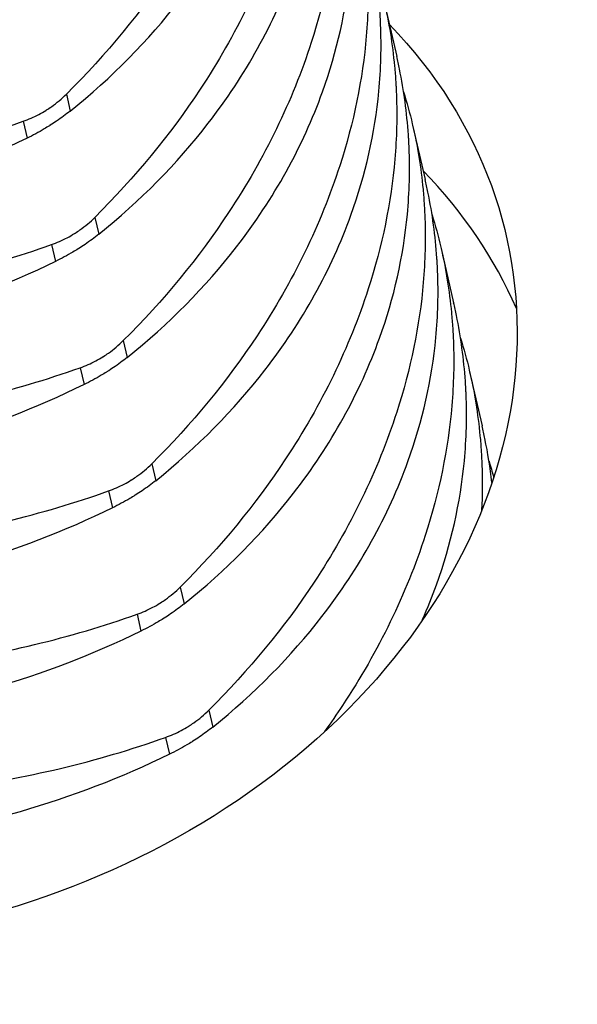
# Model space of a CAD drawing. Units: millimetres. Extents: x 30465 to 36765, y 33004 to 37459.
# Drawn here: x 33332 to 33339, y 33279 to 33290 of the extents above; entities that cross this region are included whole.
import ezdxf

# ---------------------------------------------------------------- set-up
doc = ezdxf.new("R2010")
doc.units = ezdxf.units.MM
doc.layers.add('Visible', color=7, linetype='Continuous', lineweight=35, true_color=0x22346e)

msp = doc.modelspace()

# ---------------------------------------------------------------- linework, layer by layer
at = {"layer": 'Visible', "color": 159, "lineweight": 25, "true_color": 0x22346e, "extrusion": (-0.526561, 0.625393, -0.575862)}
for p, q in [((33336.331, 33290.556, 100.485), (33336.478, 33289.918, 99.657)), ((33332.587, 33289.473, 111.852), (33332.633, 33289.274, 111.594)), ((33332.078, 33289.153, 111.971), (33332.124, 33288.954, 111.713)), ((33336.666, 33289.106, 98.603), (33336.814, 33288.467, 97.775)), ((33332.923, 33288.022, 109.97), (33332.968, 33287.824, 109.712)), ((33332.413, 33287.702, 110.088), (33332.459, 33287.504, 109.831)), ((33337.002, 33287.655, 96.721), (33337.149, 33287.017, 95.893)), ((33333.258, 33286.572, 108.088), (33333.304, 33286.373, 107.83)), ((33332.749, 33286.252, 108.206), (33332.795, 33286.053, 107.948)), ((33337.337, 33286.204, 94.838), (33337.485, 33285.566, 94.01)), ((33333.594, 33285.121, 106.205), (33333.64, 33284.922, 105.948)), ((33333.084, 33284.801, 106.324), (33333.13, 33284.602, 106.066)), ((33333.929, 33283.67, 104.323), (33333.975, 33283.472, 104.065)), ((33333.42, 33283.35, 104.441), (33333.466, 33283.152, 104.184)), ((33334.265, 33282.22, 102.441), (33334.311, 33282.021, 102.183)), ((33333.756, 33281.9, 102.559), (33333.801, 33281.701, 102.301))]:
    msp.add_line(p, q, dxfattribs=at)
at = {"layer": 'Visible', "color": 159, "lineweight": 25, "true_color": 0x22346e, "extrusion": (0.142753, -0.602713, -0.785085)}
msp.add_arc((40104.086, -19337.835, -15380.23), 8.16, 335.0008, 208.8203, dxfattribs=at)
at = {"layer": 'Visible', "color": 159, "lineweight": 25, "true_color": 0x22346e, "extrusion": (-0.142753, 0.602713, 0.785085)}
msp.add_arc((-40104.086, -19337.835, 15377.35), 8.16, 188.003, 205.1525, dxfattribs=at)
at = {"layer": 'Visible', "color": 159, "lineweight": 25, "true_color": 0x22346e}
for points, knots in [([(33334.881, 33296.756, 107.711), (33334.959, 33296.506, 107.905), (33335.019, 33296.249, 108.098), (33335.082, 33295.861, 108.382), (33335.098, 33295.734, 108.473), (33335.116, 33295.544, 108.607), (33335.121, 33295.483, 108.65), (33335.125, 33295.411, 108.7), (33335.126, 33295.401, 108.707), (33335.127, 33295.386, 108.718), (33335.127, 33295.381, 108.721), (33335.128, 33295.372, 108.728), (33335.128, 33295.368, 108.73), (33335.128, 33295.36, 108.736), (33335.128, 33295.356, 108.739), (33335.129, 33295.345, 108.747), (33335.129, 33295.337, 108.752), (33335.131, 33295.308, 108.772), (33335.132, 33295.286, 108.787), (33335.142, 33295.014, 108.974), (33335.135, 33294.762, 109.143), (33335.07, 33294.002, 109.637), (33334.965, 33293.491, 109.949), (33334.579, 33292.296, 110.628), (33334.251, 33291.622, 110.97), (33333.475, 33290.447, 111.496), (33333.058, 33289.941, 111.696), (33332.587, 33289.473, 111.852)], [-0.474894, -0.474894, -0.474894, -0.474894, -0.4237421, -0.4237421, -0.3990042, -0.3990042, -0.3872629, -0.3872629, -0.3853482, -0.3853482, -0.3843496, -0.3843496, -0.3836156, -0.3836156, -0.3828238, -0.3828238, -0.3814491, -0.3814491, -0.3772094, -0.3772094, -0.3298024, -0.3298024, -0.2348007, -0.2348007, -0.1066682, -0.1066682, -0.000001, -0.000001, -0.000001, -0.000001]), ([(33332.633, 33289.274, 111.594), (33333.122, 33289.667, 111.34), (33333.554, 33290.104, 111.051), (33334.36, 33291.145, 110.353), (33334.702, 33291.759, 109.935), (33335.104, 33292.877, 109.163), (33335.215, 33293.365, 108.822), (33335.286, 33294.121, 108.297), (33335.293, 33294.382, 108.115), (33335.281, 33294.658, 107.924), (33335.281, 33294.672, 107.914), (33335.28, 33294.692, 107.9), (33335.28, 33294.698, 107.896), (33335.279, 33294.708, 107.889), (33335.279, 33294.713, 107.886), (33335.278, 33294.721, 107.88), (33335.278, 33294.725, 107.877), (33335.278, 33294.735, 107.87), (33335.277, 33294.742, 107.866), (33335.276, 33294.764, 107.85), (33335.275, 33294.78, 107.839), (33335.256, 33295.057, 107.647), (33335.221, 33295.316, 107.467), (33335.158, 33295.622, 107.255), (33335.147, 33295.671, 107.22), (33335.136, 33295.721, 107.186)], [-0.766576, -0.766576, -0.766576, -0.766576, -0.6604698, -0.6604698, -0.5328175, -0.5328175, -0.4383116, -0.4383116, -0.3884514, -0.3884514, -0.3857894, -0.3857894, -0.3846475, -0.3846475, -0.3838168, -0.3838168, -0.3830568, -0.3830568, -0.3818441, -0.3818441, -0.3787573, -0.3787573, -0.3291508, -0.3291508, -0.3195992, -0.3195992, -0.3195992, -0.3195992]), ([(33335.217, 33295.305, 105.828), (33335.294, 33295.055, 106.023), (33335.354, 33294.799, 106.216), (33335.417, 33294.411, 106.499), (33335.434, 33294.283, 106.591), (33335.451, 33294.093, 106.725), (33335.456, 33294.032, 106.768), (33335.461, 33293.961, 106.818), (33335.461, 33293.951, 106.825), (33335.462, 33293.936, 106.835), (33335.463, 33293.93, 106.839), (33335.463, 33293.921, 106.845), (33335.463, 33293.917, 106.848), (33335.464, 33293.909, 106.854), (33335.464, 33293.905, 106.857), (33335.465, 33293.894, 106.864), (33335.465, 33293.887, 106.869), (33335.466, 33293.857, 106.89), (33335.467, 33293.835, 106.905), (33335.477, 33293.563, 107.092), (33335.471, 33293.312, 107.26), (33335.406, 33292.551, 107.754), (33335.301, 33292.041, 108.067), (33334.914, 33290.845, 108.745), (33334.586, 33290.171, 109.088), (33333.81, 33288.997, 109.614), (33333.394, 33288.491, 109.813), (33332.923, 33288.022, 109.97)], [-0.474894, -0.474894, -0.474894, -0.474894, -0.4237421, -0.4237421, -0.3990042, -0.3990042, -0.3872629, -0.3872629, -0.3853482, -0.3853482, -0.3843496, -0.3843496, -0.3836156, -0.3836156, -0.3828238, -0.3828238, -0.3814491, -0.3814491, -0.3772094, -0.3772094, -0.3298024, -0.3298024, -0.2348007, -0.2348007, -0.1066682, -0.1066682, -0.000001, -0.000001, -0.000001, -0.000001]), ([(33332.968, 33287.824, 109.712), (33333.457, 33288.216, 109.458), (33333.889, 33288.653, 109.169), (33334.696, 33289.694, 108.471), (33335.037, 33290.309, 108.052), (33335.44, 33291.426, 107.281), (33335.55, 33291.915, 106.94), (33335.622, 33292.67, 106.415), (33335.629, 33292.932, 106.233), (33335.617, 33293.207, 106.042), (33335.616, 33293.221, 106.032), (33335.615, 33293.241, 106.018), (33335.615, 33293.247, 106.014), (33335.615, 33293.258, 106.007), (33335.614, 33293.262, 106.004), (33335.614, 33293.27, 105.998), (33335.614, 33293.274, 105.995), (33335.613, 33293.285, 105.988), (33335.613, 33293.291, 105.983), (33335.611, 33293.314, 105.968), (33335.61, 33293.33, 105.957), (33335.592, 33293.606, 105.765), (33335.556, 33293.865, 105.585), (33335.494, 33294.171, 105.372), (33335.483, 33294.221, 105.338), (33335.471, 33294.27, 105.304)], [-0.766576, -0.766576, -0.766576, -0.766576, -0.6604698, -0.6604698, -0.5328175, -0.5328175, -0.4383116, -0.4383116, -0.3884514, -0.3884514, -0.3857894, -0.3857894, -0.3846475, -0.3846475, -0.3838168, -0.3838168, -0.3830568, -0.3830568, -0.3818441, -0.3818441, -0.3787573, -0.3787573, -0.3291508, -0.3291508, -0.3195992, -0.3195992, -0.3195992, -0.3195992]), ([(33335.552, 33293.854, 103.946), (33335.63, 33293.604, 104.141), (33335.69, 33293.348, 104.334), (33335.753, 33292.96, 104.617), (33335.769, 33292.832, 104.709), (33335.787, 33292.643, 104.843), (33335.792, 33292.582, 104.886), (33335.796, 33292.51, 104.936), (33335.797, 33292.5, 104.943), (33335.798, 33292.485, 104.953), (33335.798, 33292.48, 104.957), (33335.799, 33292.471, 104.963), (33335.799, 33292.467, 104.966), (33335.799, 33292.459, 104.971), (33335.8, 33292.455, 104.974), (33335.8, 33292.443, 104.982), (33335.8, 33292.436, 104.987), (33335.802, 33292.407, 105.007), (33335.803, 33292.384, 105.023), (33335.813, 33292.113, 105.21), (33335.806, 33291.861, 105.378), (33335.741, 33291.101, 105.872), (33335.636, 33290.59, 106.185), (33335.25, 33289.394, 106.863), (33334.922, 33288.72, 107.205), (33334.146, 33287.546, 107.732), (33333.73, 33287.04, 107.931), (33333.258, 33286.572, 108.088)], [-0.474894, -0.474894, -0.474894, -0.474894, -0.4237421, -0.4237421, -0.3990042, -0.3990042, -0.3872629, -0.3872629, -0.3853482, -0.3853482, -0.3843496, -0.3843496, -0.3836156, -0.3836156, -0.3828238, -0.3828238, -0.3814491, -0.3814491, -0.3772094, -0.3772094, -0.3298024, -0.3298024, -0.2348007, -0.2348007, -0.1066682, -0.1066682, -0.000001, -0.000001, -0.000001, -0.000001]), ([(33333.304, 33286.373, 107.83), (33333.793, 33286.766, 107.576), (33334.225, 33287.203, 107.287), (33335.032, 33288.243, 106.589), (33335.373, 33288.858, 106.17), (33335.775, 33289.976, 105.399), (33335.886, 33290.464, 105.058), (33335.957, 33291.219, 104.533), (33335.964, 33291.481, 104.351), (33335.953, 33291.757, 104.159), (33335.952, 33291.771, 104.15), (33335.951, 33291.791, 104.136), (33335.951, 33291.797, 104.132), (33335.95, 33291.807, 104.124), (33335.95, 33291.811, 104.121), (33335.95, 33291.82, 104.116), (33335.949, 33291.824, 104.113), (33335.949, 33291.834, 104.106), (33335.948, 33291.84, 104.101), (33335.947, 33291.863, 104.086), (33335.946, 33291.879, 104.074), (33335.927, 33292.155, 103.883), (33335.892, 33292.414, 103.703), (33335.829, 33292.721, 103.49), (33335.818, 33292.77, 103.456), (33335.807, 33292.819, 103.422)], [-0.766576, -0.766576, -0.766576, -0.766576, -0.6604698, -0.6604698, -0.5328175, -0.5328175, -0.4383116, -0.4383116, -0.3884514, -0.3884514, -0.3857894, -0.3857894, -0.3846475, -0.3846475, -0.3838168, -0.3838168, -0.3830568, -0.3830568, -0.3818441, -0.3818441, -0.3787573, -0.3787573, -0.3291508, -0.3291508, -0.3195992, -0.3195992, -0.3195992, -0.3195992]), ([(33320.857, 33292.503, 106.405), (33320.982, 33292.112, 106.836), (33321.166, 33291.737, 107.261), (33321.743, 33290.881, 108.257), (33322.189, 33290.425, 108.807), (33323.134, 33289.734, 109.691), (33323.591, 33289.474, 110.043), (33324.297, 33289.165, 110.491), (33324.511, 33289.081, 110.616), (33324.821, 33288.975, 110.782), (33324.912, 33288.945, 110.829), (33325.016, 33288.913, 110.881), (33325.027, 33288.91, 110.887), (33325.044, 33288.905, 110.895), (33325.05, 33288.903, 110.898), (33325.06, 33288.9, 110.903), (33325.065, 33288.898, 110.905), (33325.074, 33288.895, 110.91), (33325.079, 33288.894, 110.912), (33325.093, 33288.89, 110.919), (33325.101, 33288.887, 110.923), (33325.139, 33288.876, 110.942), (33325.169, 33288.867, 110.956), (33325.386, 33288.806, 111.059), (33325.576, 33288.758, 111.143), (33326.27, 33288.605, 111.425), (33326.79, 33288.529, 111.594), (33328.079, 33288.44, 111.919), (33328.854, 33288.464, 112.039), (33330.464, 33288.675, 112.133), (33331.29, 33288.873, 112.094), (33332.078, 33289.153, 111.971)], [0.000001, 0.000001, 0.000001, 0.000001, 0.0929727, 0.0929727, 0.224037, 0.224037, 0.3224981, 0.3224981, 0.3634108, 0.3634108, 0.3800525, 0.3800525, 0.3821321, 0.3821321, 0.3831641, 0.3831641, 0.383978, 0.383978, 0.3848849, 0.3848849, 0.3863843, 0.3863843, 0.3917581, 0.3917581, 0.4251205, 0.4251205, 0.5114143, 0.5114143, 0.6339324, 0.6339324, 0.7664438, 0.7664438, 0.7664438, 0.7664438]), ([(33335.888, 33292.404, 102.064), (33335.965, 33292.154, 102.258), (33336.025, 33291.897, 102.452), (33336.088, 33291.509, 102.735), (33336.105, 33291.382, 102.826), (33336.123, 33291.192, 102.961), (33336.127, 33291.131, 103.004), (33336.132, 33291.059, 103.053), (33336.133, 33291.049, 103.06), (33336.133, 33291.034, 103.071), (33336.134, 33291.029, 103.075), (33336.134, 33291.02, 103.081), (33336.134, 33291.016, 103.084), (33336.135, 33291.008, 103.089), (33336.135, 33291.004, 103.092), (33336.136, 33290.993, 103.1), (33336.136, 33290.985, 103.105), (33336.137, 33290.956, 103.125), (33336.138, 33290.934, 103.141), (33336.148, 33290.662, 103.327), (33336.142, 33290.41, 103.496), (33336.077, 33289.65, 103.99), (33335.972, 33289.139, 104.303), (33335.586, 33287.944, 104.981), (33335.258, 33287.27, 105.323), (33334.481, 33286.095, 105.85), (33334.065, 33285.589, 106.049), (33333.594, 33285.121, 106.205)], [-0.474894, -0.474894, -0.474894, -0.474894, -0.4237421, -0.4237421, -0.3990042, -0.3990042, -0.3872629, -0.3872629, -0.3853482, -0.3853482, -0.3843496, -0.3843496, -0.3836156, -0.3836156, -0.3828238, -0.3828238, -0.3814491, -0.3814491, -0.3772094, -0.3772094, -0.3298024, -0.3298024, -0.2348007, -0.2348007, -0.1066682, -0.1066682, -0.000001, -0.000001, -0.000001, -0.000001]), ([(33332.124, 33288.954, 111.713), (33331.556, 33288.677, 111.714), (33330.966, 33288.45, 111.676), (33329.571, 33288.052, 111.498), (33328.764, 33287.923, 111.331), (33327.368, 33287.879, 110.936), (33326.78, 33287.918, 110.736), (33325.985, 33288.052, 110.413), (33325.763, 33288.099, 110.317), (33325.455, 33288.177, 110.174), (33325.365, 33288.202, 110.132), (33325.265, 33288.231, 110.083), (33325.254, 33288.235, 110.077), (33325.236, 33288.24, 110.069), (33325.231, 33288.241, 110.066), (33325.22, 33288.244, 110.061), (33325.216, 33288.246, 110.059), (33325.206, 33288.249, 110.054), (33325.201, 33288.25, 110.052), (33325.188, 33288.254, 110.045), (33325.18, 33288.257, 110.041), (33325.141, 33288.269, 110.022), (33325.111, 33288.278, 110.007), (33324.892, 33288.349, 109.896), (33324.707, 33288.416, 109.798), (33324.068, 33288.678, 109.439), (33323.64, 33288.908, 109.164), (33322.694, 33289.556, 108.469), (33322.216, 33290.009, 108.04), (33321.412, 33291.06, 107.121), (33321.101, 33291.662, 106.634), (33320.903, 33292.305, 106.147)], [0.000001, 0.000001, 0.000001, 0.000001, 0.0986883, 0.0986883, 0.228321, 0.228321, 0.3255963, 0.3255963, 0.3642089, 0.3642089, 0.3801907, 0.3801907, 0.3822543, 0.3822543, 0.383284, 0.383284, 0.3840987, 0.3840987, 0.3850094, 0.3850094, 0.3865213, 0.3865213, 0.3920077, 0.3920077, 0.426507, 0.426507, 0.5138484, 0.5138484, 0.636538, 0.636538, 0.7668845, 0.7668845, 0.7668845, 0.7668845]), ([(33333.64, 33284.922, 105.948), (33334.128, 33285.315, 105.693), (33334.56, 33285.752, 105.405), (33335.367, 33286.793, 104.706), (33335.708, 33287.407, 104.288), (33336.111, 33288.525, 103.517), (33336.222, 33289.013, 103.176), (33336.293, 33289.769, 102.65), (33336.3, 33290.03, 102.468), (33336.288, 33290.306, 102.277), (33336.288, 33290.32, 102.267), (33336.287, 33290.34, 102.253), (33336.286, 33290.346, 102.249), (33336.286, 33290.356, 102.242), (33336.286, 33290.361, 102.239), (33336.285, 33290.369, 102.233), (33336.285, 33290.373, 102.231), (33336.284, 33290.383, 102.223), (33336.284, 33290.39, 102.219), (33336.283, 33290.412, 102.203), (33336.282, 33290.428, 102.192), (33336.263, 33290.705, 102), (33336.227, 33290.964, 101.82), (33336.165, 33291.27, 101.608), (33336.154, 33291.319, 101.574), (33336.143, 33291.369, 101.539)], [-0.766576, -0.766576, -0.766576, -0.766576, -0.6604698, -0.6604698, -0.5328175, -0.5328175, -0.4383116, -0.4383116, -0.3884514, -0.3884514, -0.3857894, -0.3857894, -0.3846475, -0.3846475, -0.3838168, -0.3838168, -0.3830568, -0.3830568, -0.3818441, -0.3818441, -0.3787573, -0.3787573, -0.3291508, -0.3291508, -0.3195992, -0.3195992, -0.3195992, -0.3195992]), ([(33321.192, 33291.053, 104.523), (33321.318, 33290.662, 104.953), (33321.502, 33290.286, 105.379), (33322.079, 33289.43, 106.374), (33322.524, 33288.975, 106.924), (33323.47, 33288.283, 107.809), (33323.926, 33288.023, 108.16), (33324.632, 33287.714, 108.608), (33324.847, 33287.631, 108.733), (33325.157, 33287.524, 108.9), (33325.248, 33287.494, 108.947), (33325.351, 33287.463, 108.999), (33325.363, 33287.459, 109.004), (33325.38, 33287.454, 109.013), (33325.385, 33287.452, 109.016), (33325.396, 33287.449, 109.021), (33325.4, 33287.448, 109.023), (33325.41, 33287.445, 109.028), (33325.415, 33287.443, 109.03), (33325.428, 33287.439, 109.037), (33325.436, 33287.437, 109.041), (33325.475, 33287.426, 109.059), (33325.505, 33287.417, 109.074), (33325.721, 33287.355, 109.177), (33325.911, 33287.307, 109.26), (33326.605, 33287.154, 109.543), (33327.126, 33287.079, 109.712), (33328.414, 33286.989, 110.037), (33329.19, 33287.014, 110.156), (33330.8, 33287.224, 110.251), (33331.625, 33287.422, 110.212), (33332.413, 33287.702, 110.088)], [0.000001, 0.000001, 0.000001, 0.000001, 0.0929727, 0.0929727, 0.224037, 0.224037, 0.3224981, 0.3224981, 0.3634108, 0.3634108, 0.3800525, 0.3800525, 0.3821321, 0.3821321, 0.3831641, 0.3831641, 0.383978, 0.383978, 0.3848849, 0.3848849, 0.3863843, 0.3863843, 0.3917581, 0.3917581, 0.4251205, 0.4251205, 0.5114143, 0.5114143, 0.6339324, 0.6339324, 0.7664438, 0.7664438, 0.7664438, 0.7664438]), ([(33332.459, 33287.504, 109.831), (33331.892, 33287.226, 109.832), (33331.301, 33286.999, 109.793), (33329.907, 33286.602, 109.615), (33329.1, 33286.473, 109.449), (33327.703, 33286.428, 109.054), (33327.115, 33286.468, 108.854), (33326.321, 33286.601, 108.531), (33326.099, 33286.648, 108.434), (33325.79, 33286.727, 108.292), (33325.701, 33286.751, 108.249), (33325.601, 33286.781, 108.201), (33325.589, 33286.784, 108.195), (33325.572, 33286.789, 108.187), (33325.566, 33286.791, 108.184), (33325.556, 33286.794, 108.179), (33325.552, 33286.795, 108.177), (33325.542, 33286.798, 108.172), (33325.537, 33286.8, 108.169), (33325.524, 33286.804, 108.163), (33325.515, 33286.806, 108.159), (33325.477, 33286.818, 108.14), (33325.447, 33286.828, 108.125), (33325.228, 33286.898, 108.014), (33325.042, 33286.965, 107.915), (33324.404, 33287.227, 107.557), (33323.976, 33287.457, 107.282), (33323.03, 33288.105, 106.587), (33322.551, 33288.558, 106.158), (33321.747, 33289.61, 105.239), (33321.437, 33290.211, 104.751), (33321.238, 33290.854, 104.265)], [0.000001, 0.000001, 0.000001, 0.000001, 0.0986883, 0.0986883, 0.228321, 0.228321, 0.3255963, 0.3255963, 0.3642089, 0.3642089, 0.3801907, 0.3801907, 0.3822543, 0.3822543, 0.383284, 0.383284, 0.3840987, 0.3840987, 0.3850094, 0.3850094, 0.3865213, 0.3865213, 0.3920077, 0.3920077, 0.426507, 0.426507, 0.5138484, 0.5138484, 0.636538, 0.636538, 0.7668845, 0.7668845, 0.7668845, 0.7668845]), ([(33336.223, 33290.953, 100.181), (33336.301, 33290.703, 100.376), (33336.361, 33290.447, 100.569), (33336.424, 33290.059, 100.852), (33336.44, 33289.931, 100.944), (33336.458, 33289.741, 101.078), (33336.463, 33289.68, 101.121), (33336.468, 33289.609, 101.171), (33336.468, 33289.599, 101.178), (33336.469, 33289.584, 101.189), (33336.469, 33289.578, 101.192), (33336.47, 33289.569, 101.199), (33336.47, 33289.565, 101.201), (33336.47, 33289.557, 101.207), (33336.471, 33289.553, 101.21), (33336.471, 33289.542, 101.218), (33336.472, 33289.535, 101.223), (33336.473, 33289.505, 101.243), (33336.474, 33289.483, 101.258), (33336.484, 33289.212, 101.445), (33336.478, 33288.96, 101.614), (33336.412, 33288.199, 102.107), (33336.308, 33287.689, 102.42), (33335.921, 33286.493, 103.099), (33335.593, 33285.819, 103.441), (33334.817, 33284.645, 103.967), (33334.401, 33284.139, 104.167), (33333.929, 33283.67, 104.323)], [-0.474894, -0.474894, -0.474894, -0.474894, -0.4237421, -0.4237421, -0.3990042, -0.3990042, -0.3872629, -0.3872629, -0.3853482, -0.3853482, -0.3843496, -0.3843496, -0.3836156, -0.3836156, -0.3828238, -0.3828238, -0.3814491, -0.3814491, -0.3772094, -0.3772094, -0.3298024, -0.3298024, -0.2348007, -0.2348007, -0.1066682, -0.1066682, -0.000001, -0.000001, -0.000001, -0.000001]), ([(33333.975, 33283.472, 104.065), (33334.464, 33283.864, 103.811), (33334.896, 33284.301, 103.522), (33335.703, 33285.342, 102.824), (33336.044, 33285.957, 102.405), (33336.447, 33287.075, 101.634), (33336.557, 33287.563, 101.293), (33336.628, 33288.318, 100.768), (33336.635, 33288.58, 100.586), (33336.624, 33288.856, 100.395), (33336.623, 33288.869, 100.385), (33336.622, 33288.889, 100.371), (33336.622, 33288.895, 100.367), (33336.621, 33288.906, 100.36), (33336.621, 33288.91, 100.357), (33336.621, 33288.918, 100.351), (33336.62, 33288.922, 100.348), (33336.62, 33288.933, 100.341), (33336.62, 33288.939, 100.337), (33336.618, 33288.962, 100.321), (33336.617, 33288.978, 100.31), (33336.598, 33289.254, 100.118), (33336.563, 33289.513, 99.938), (33336.5, 33289.819, 99.726), (33336.49, 33289.869, 99.691), (33336.478, 33289.918, 99.657)], [-0.7665758, -0.7665758, -0.7665758, -0.7665758, -0.66045, -0.66045, -0.5328012, -0.5328012, -0.4383011, -0.4383011, -0.3884406, -0.3884406, -0.385786, -0.385786, -0.3846453, -0.3846453, -0.3838149, -0.3838149, -0.3830546, -0.3830546, -0.3818404, -0.3818404, -0.3787442, -0.3787442, -0.3291429, -0.3291429, -0.3195991, -0.3195991, -0.3195991, -0.3195991]), ([(33321.528, 33289.602, 102.64), (33321.654, 33289.211, 103.071), (33321.837, 33288.835, 103.497), (33322.415, 33287.98, 104.492), (33322.86, 33287.524, 105.042), (33323.806, 33286.832, 105.927), (33324.262, 33286.573, 106.278), (33324.968, 33286.264, 106.726), (33325.182, 33286.18, 106.851), (33325.493, 33286.073, 107.018), (33325.583, 33286.044, 107.065), (33325.687, 33286.012, 107.116), (33325.698, 33286.008, 107.122), (33325.715, 33286.003, 107.131), (33325.721, 33286.001, 107.133), (33325.731, 33285.998, 107.138), (33325.736, 33285.997, 107.141), (33325.745, 33285.994, 107.145), (33325.75, 33285.993, 107.148), (33325.764, 33285.989, 107.154), (33325.772, 33285.986, 107.158), (33325.81, 33285.975, 107.177), (33325.84, 33285.966, 107.191), (33326.057, 33285.904, 107.294), (33326.247, 33285.856, 107.378), (33326.941, 33285.703, 107.661), (33327.462, 33285.628, 107.829), (33328.75, 33285.538, 108.154), (33329.525, 33285.563, 108.274), (33331.136, 33285.774, 108.368), (33331.961, 33285.972, 108.33), (33332.749, 33286.252, 108.206)], [0.000001, 0.000001, 0.000001, 0.000001, 0.0929726, 0.0929726, 0.224037, 0.224037, 0.3224981, 0.3224981, 0.3634108, 0.3634108, 0.3800525, 0.3800525, 0.3821326, 0.3821326, 0.3831639, 0.3831639, 0.3839768, 0.3839768, 0.3848827, 0.3848827, 0.3863801, 0.3863801, 0.3917474, 0.3917474, 0.4250687, 0.4250687, 0.5112565, 0.5112565, 0.6336239, 0.6336239, 0.7659725, 0.7659725, 0.7659725, 0.7659725]), ([(33332.078, 33289.153, 111.971), (33332.141, 33289.176, 111.961), (33332.203, 33289.203, 111.949), (33332.29, 33289.249, 111.931), (33332.318, 33289.265, 111.925), (33332.347, 33289.283, 111.919), (33332.348, 33289.283, 111.919), (33332.349, 33289.284, 111.918), (33332.349, 33289.284, 111.918), (33332.35, 33289.285, 111.918), (33332.35, 33289.285, 111.918), (33332.351, 33289.285, 111.918), (33332.351, 33289.285, 111.918), (33332.351, 33289.286, 111.918), (33332.352, 33289.286, 111.918), (33332.353, 33289.286, 111.917), (33332.353, 33289.287, 111.917), (33332.373, 33289.299, 111.913), (33332.392, 33289.312, 111.908), (33332.474, 33289.37, 111.887), (33332.533, 33289.419, 111.87), (33332.587, 33289.473, 111.852)], [0.000001, 0.000001, 0.000001, 0.000001, 0.01064012, 0.01064012, 0.0157686, 0.0157686, 0.01595457, 0.01595457, 0.01601899, 0.01601899, 0.01606135, 0.01606135, 0.01610184, 0.01610184, 0.01615686, 0.01615686, 0.01628237, 0.01628237, 0.01993929, 0.01993929, 0.03221606, 0.03221606, 0.03221606, 0.03221606]), ([(33336.559, 33289.502, 98.299), (33336.636, 33289.252, 98.494), (33336.697, 33288.996, 98.687), (33336.76, 33288.608, 98.97), (33336.776, 33288.48, 99.062), (33336.794, 33288.291, 99.196), (33336.799, 33288.23, 99.239), (33336.803, 33288.158, 99.289), (33336.804, 33288.148, 99.296), (33336.805, 33288.133, 99.306), (33336.805, 33288.128, 99.31), (33336.805, 33288.119, 99.316), (33336.806, 33288.115, 99.319), (33336.806, 33288.107, 99.324), (33336.806, 33288.103, 99.327), (33336.807, 33288.091, 99.335), (33336.807, 33288.084, 99.34), (33336.809, 33288.055, 99.361), (33336.81, 33288.032, 99.376), (33336.82, 33287.761, 99.563), (33336.813, 33287.509, 99.731), (33336.748, 33286.749, 100.225), (33336.643, 33286.238, 100.538), (33336.257, 33285.043, 101.216), (33335.929, 33284.368, 101.559), (33335.153, 33283.194, 102.085), (33334.736, 33282.688, 102.284), (33334.265, 33282.22, 102.441)], [-0.474894, -0.474894, -0.474894, -0.474894, -0.4237421, -0.4237421, -0.3990042, -0.3990042, -0.3872629, -0.3872629, -0.3853482, -0.3853482, -0.3843496, -0.3843496, -0.3836156, -0.3836156, -0.3828238, -0.3828238, -0.3814491, -0.3814491, -0.3772094, -0.3772094, -0.3298024, -0.3298024, -0.2348007, -0.2348007, -0.1066682, -0.1066682, -0.000001, -0.000001, -0.000001, -0.000001]), ([(33332.795, 33286.053, 107.948), (33332.227, 33285.776, 107.949), (33331.637, 33285.549, 107.911), (33330.242, 33285.151, 107.733), (33329.435, 33285.022, 107.566), (33328.039, 33284.977, 107.171), (33327.451, 33285.017, 106.971), (33326.656, 33285.151, 106.648), (33326.434, 33285.198, 106.552), (33326.126, 33285.276, 106.41), (33326.036, 33285.301, 106.367), (33325.936, 33285.33, 106.318), (33325.925, 33285.333, 106.313), (33325.908, 33285.338, 106.304), (33325.902, 33285.34, 106.302), (33325.892, 33285.343, 106.297), (33325.887, 33285.344, 106.294), (33325.878, 33285.347, 106.29), (33325.873, 33285.349, 106.287), (33325.859, 33285.353, 106.281), (33325.851, 33285.356, 106.276), (33325.812, 33285.367, 106.257), (33325.782, 33285.377, 106.242), (33325.563, 33285.447, 106.132), (33325.378, 33285.515, 106.033), (33324.74, 33285.777, 105.675), (33324.311, 33286.007, 105.4), (33323.365, 33286.654, 104.705), (33322.887, 33287.107, 104.276), (33322.083, 33288.159, 103.356), (33321.772, 33288.761, 102.869), (33321.574, 33289.403, 102.383)], [0.000001, 0.000001, 0.000001, 0.000001, 0.0986883, 0.0986883, 0.228321, 0.228321, 0.3255963, 0.3255963, 0.3642089, 0.3642089, 0.3801907, 0.3801907, 0.3822543, 0.3822543, 0.383284, 0.383284, 0.3840987, 0.3840987, 0.3850094, 0.3850094, 0.3865213, 0.3865213, 0.3920077, 0.3920077, 0.426507, 0.426507, 0.5138484, 0.5138484, 0.636538, 0.636538, 0.7668845, 0.7668845, 0.7668845, 0.7668845]), ([(33332.633, 33289.274, 111.594), (33332.582, 33289.233, 111.621), (33332.528, 33289.194, 111.643), (33332.447, 33289.139, 111.669), (33332.422, 33289.123, 111.676), (33332.396, 33289.106, 111.682), (33332.395, 33289.105, 111.682), (33332.394, 33289.105, 111.682), (33332.394, 33289.104, 111.682), (33332.393, 33289.104, 111.683), (33332.393, 33289.104, 111.683), (33332.392, 33289.104, 111.683), (33332.392, 33289.103, 111.683), (33332.392, 33289.103, 111.683), (33332.391, 33289.103, 111.683), (33332.39, 33289.102, 111.683), (33332.39, 33289.102, 111.683), (33332.369, 33289.089, 111.688), (33332.348, 33289.076, 111.692), (33332.261, 33289.025, 111.707), (33332.193, 33288.988, 111.713), (33332.124, 33288.954, 111.713)], [0.000001, 0.000001, 0.000001, 0.000001, 0.01102419, 0.01102419, 0.01577426, 0.01577426, 0.01595633, 0.01595633, 0.01602021, 0.01602021, 0.01606246, 0.01606246, 0.01610256, 0.01610256, 0.01615767, 0.01615767, 0.01628358, 0.01628358, 0.02009852, 0.02009852, 0.0322183, 0.0322183, 0.0322183, 0.0322183]), ([(33334.311, 33282.021, 102.183), (33334.8, 33282.414, 101.929), (33335.232, 33282.851, 101.64), (33336.038, 33283.892, 100.942), (33336.379, 33284.506, 100.523), (33336.782, 33285.624, 99.752), (33336.893, 33286.112, 99.411), (33336.964, 33286.867, 98.886), (33336.971, 33287.129, 98.704), (33336.959, 33287.405, 98.512), (33336.959, 33287.419, 98.503), (33336.958, 33287.439, 98.489), (33336.957, 33287.445, 98.485), (33336.957, 33287.455, 98.478), (33336.957, 33287.459, 98.475), (33336.956, 33287.468, 98.469), (33336.956, 33287.472, 98.466), (33336.955, 33287.482, 98.459), (33336.955, 33287.488, 98.454), (33336.954, 33287.511, 98.439), (33336.953, 33287.527, 98.427), (33336.934, 33287.803, 98.236), (33336.899, 33288.062, 98.056), (33336.836, 33288.369, 97.843), (33336.825, 33288.418, 97.809), (33336.814, 33288.467, 97.775)], [-0.766576, -0.766576, -0.766576, -0.766576, -0.6604698, -0.6604698, -0.5328175, -0.5328175, -0.4383116, -0.4383116, -0.3884514, -0.3884514, -0.3857894, -0.3857894, -0.3846475, -0.3846475, -0.3838168, -0.3838168, -0.3830568, -0.3830568, -0.3818441, -0.3818441, -0.3787573, -0.3787573, -0.3291508, -0.3291508, -0.3195992, -0.3195992, -0.3195992, -0.3195992]), ([(33321.864, 33288.151, 100.758), (33321.989, 33287.761, 101.189), (33322.173, 33287.385, 101.614), (33322.75, 33286.529, 102.61), (33323.195, 33286.073, 103.16), (33324.141, 33285.382, 104.044), (33324.597, 33285.122, 104.396), (33325.303, 33284.813, 104.844), (33325.518, 33284.73, 104.969), (33325.828, 33284.623, 105.135), (33325.919, 33284.593, 105.182), (33326.022, 33284.561, 105.234), (33326.034, 33284.558, 105.24), (33326.051, 33284.553, 105.248), (33326.057, 33284.551, 105.251), (33326.067, 33284.548, 105.256), (33326.071, 33284.546, 105.258), (33326.081, 33284.543, 105.263), (33326.086, 33284.542, 105.266), (33326.099, 33284.538, 105.272), (33326.108, 33284.536, 105.276), (33326.146, 33284.524, 105.295), (33326.176, 33284.516, 105.309), (33326.392, 33284.454, 105.412), (33326.583, 33284.406, 105.496), (33327.277, 33284.253, 105.778), (33327.797, 33284.177, 105.947), (33329.086, 33284.088, 106.272), (33329.861, 33284.112, 106.392), (33331.471, 33284.323, 106.486), (33332.297, 33284.521, 106.448), (33333.084, 33284.801, 106.324)], [0.000001, 0.000001, 0.000001, 0.000001, 0.0929727, 0.0929727, 0.224037, 0.224037, 0.3224981, 0.3224981, 0.3634108, 0.3634108, 0.3800525, 0.3800525, 0.3821321, 0.3821321, 0.3831641, 0.3831641, 0.383978, 0.383978, 0.3848849, 0.3848849, 0.3863843, 0.3863843, 0.3917581, 0.3917581, 0.4251205, 0.4251205, 0.5114143, 0.5114143, 0.6339324, 0.6339324, 0.7664438, 0.7664438, 0.7664438, 0.7664438]), ([(33333.13, 33284.602, 106.066), (33332.563, 33284.325, 106.067), (33331.973, 33284.098, 106.029), (33330.578, 33283.7, 105.851), (33329.771, 33283.571, 105.684), (33328.374, 33283.527, 105.289), (33327.786, 33283.566, 105.089), (33326.992, 33283.7, 104.766), (33326.77, 33283.747, 104.67), (33326.461, 33283.825, 104.527), (33326.372, 33283.85, 104.485), (33326.272, 33283.879, 104.436), (33326.26, 33283.883, 104.431), (33326.243, 33283.888, 104.422), (33326.237, 33283.889, 104.419), (33326.227, 33283.892, 104.414), (33326.223, 33283.894, 104.412), (33326.213, 33283.897, 104.407), (33326.208, 33283.898, 104.405), (33326.195, 33283.902, 104.398), (33326.186, 33283.905, 104.394), (33326.148, 33283.917, 104.375), (33326.118, 33283.926, 104.36), (33325.899, 33283.997, 104.249), (33325.714, 33284.064, 104.151), (33325.075, 33284.326, 103.792), (33324.647, 33284.556, 103.517), (33323.701, 33285.204, 102.822), (33323.223, 33285.657, 102.393), (33322.419, 33286.708, 101.474), (33322.108, 33287.31, 100.987), (33321.909, 33287.953, 100.501)], [0.000001, 0.000001, 0.000001, 0.000001, 0.0986883, 0.0986883, 0.228321, 0.228321, 0.3255963, 0.3255963, 0.3642089, 0.3642089, 0.3801907, 0.3801907, 0.3822543, 0.3822543, 0.383284, 0.383284, 0.3840987, 0.3840987, 0.3850094, 0.3850094, 0.3865213, 0.3865213, 0.3920077, 0.3920077, 0.426507, 0.426507, 0.5138484, 0.5138484, 0.636538, 0.636538, 0.7668845, 0.7668845, 0.7668845, 0.7668845]), ([(33332.413, 33287.702, 110.088), (33332.477, 33287.725, 110.078), (33332.538, 33287.752, 110.067), (33332.626, 33287.798, 110.049), (33332.654, 33287.814, 110.043), (33332.682, 33287.832, 110.037), (33332.683, 33287.833, 110.036), (33332.685, 33287.833, 110.036), (33332.685, 33287.834, 110.036), (33332.686, 33287.834, 110.036), (33332.686, 33287.834, 110.036), (33332.686, 33287.834, 110.036), (33332.686, 33287.835, 110.036), (33332.687, 33287.835, 110.035), (33332.687, 33287.835, 110.035), (33332.688, 33287.836, 110.035), (33332.689, 33287.836, 110.035), (33332.709, 33287.849, 110.03), (33332.728, 33287.862, 110.026), (33332.81, 33287.919, 110.005), (33332.868, 33287.968, 109.988), (33332.923, 33288.022, 109.97)], [0.000001, 0.000001, 0.000001, 0.000001, 0.01064012, 0.01064012, 0.0157686, 0.0157686, 0.01595457, 0.01595457, 0.01601899, 0.01601899, 0.01606135, 0.01606135, 0.01610184, 0.01610184, 0.01615686, 0.01615686, 0.01628237, 0.01628237, 0.01993929, 0.01993929, 0.03221606, 0.03221606, 0.03221606, 0.03221606]), ([(33336.894, 33288.052, 96.417), (33336.972, 33287.802, 96.612), (33337.032, 33287.545, 96.805), (33337.095, 33287.157, 97.088), (33337.111, 33287.03, 97.18), (33337.129, 33286.84, 97.314), (33337.134, 33286.779, 97.357), (33337.139, 33286.708, 97.406), (33337.139, 33286.697, 97.413), (33337.14, 33286.682, 97.424), (33337.141, 33286.677, 97.428), (33337.141, 33286.668, 97.434), (33337.141, 33286.664, 97.437), (33337.142, 33286.656, 97.442), (33337.142, 33286.652, 97.445), (33337.142, 33286.641, 97.453), (33337.143, 33286.633, 97.458), (33337.144, 33286.604, 97.478), (33337.145, 33286.582, 97.494), (33337.155, 33286.31, 97.681), (33337.149, 33286.058, 97.849), (33337.084, 33285.298, 98.343), (33336.979, 33284.787, 98.656), (33336.592, 33283.592, 99.334), (33336.264, 33282.918, 99.676), (33335.772, 33282.173, 100.01), (33335.701, 33282.07, 100.055), (33335.627, 33281.968, 100.099)], [-0.474894, -0.474894, -0.474894, -0.474894, -0.4237421, -0.4237421, -0.3990042, -0.3990042, -0.3872629, -0.3872629, -0.3853482, -0.3853482, -0.3843496, -0.3843496, -0.3836156, -0.3836156, -0.3828238, -0.3828238, -0.3814491, -0.3814491, -0.3772094, -0.3772094, -0.3298024, -0.3298024, -0.2348007, -0.2348007, -0.1066682, -0.1066682, -0.0858815, -0.0858815, -0.0858815, -0.0858815]), ([(33332.968, 33287.824, 109.712), (33332.918, 33287.783, 109.739), (33332.864, 33287.743, 109.761), (33332.783, 33287.688, 109.786), (33332.758, 33287.672, 109.793), (33332.732, 33287.655, 109.799), (33332.731, 33287.655, 109.8), (33332.729, 33287.654, 109.8), (33332.729, 33287.654, 109.8), (33332.729, 33287.653, 109.8), (33332.728, 33287.653, 109.8), (33332.728, 33287.653, 109.8), (33332.728, 33287.653, 109.8), (33332.727, 33287.653, 109.801), (33332.727, 33287.652, 109.801), (33332.726, 33287.652, 109.801), (33332.725, 33287.651, 109.801), (33332.704, 33287.638, 109.806), (33332.684, 33287.626, 109.81), (33332.597, 33287.574, 109.825), (33332.529, 33287.538, 109.83), (33332.459, 33287.504, 109.831)], [0.000001, 0.000001, 0.000001, 0.000001, 0.01102419, 0.01102419, 0.01577426, 0.01577426, 0.01595633, 0.01595633, 0.01602021, 0.01602021, 0.01606246, 0.01606246, 0.01610256, 0.01610256, 0.01615767, 0.01615767, 0.01628358, 0.01628358, 0.02009852, 0.02009852, 0.0322183, 0.0322183, 0.0322183, 0.0322183]), ([(33336.782, 33283.288, 98.48), (33336.842, 33283.423, 98.387), (33336.897, 33283.56, 98.293), (33337.118, 33284.173, 97.87), (33337.228, 33284.661, 97.529), (33337.3, 33285.417, 97.003), (33337.306, 33285.678, 96.821), (33337.295, 33285.954, 96.63), (33337.294, 33285.968, 96.62), (33337.293, 33285.988, 96.607), (33337.293, 33285.994, 96.602), (33337.293, 33286.004, 96.595), (33337.292, 33286.009, 96.592), (33337.292, 33286.017, 96.586), (33337.292, 33286.021, 96.584), (33337.291, 33286.031, 96.576), (33337.291, 33286.038, 96.572), (33337.289, 33286.06, 96.556), (33337.288, 33286.076, 96.545), (33337.269, 33286.353, 96.353), (33337.234, 33286.612, 96.174), (33337.172, 33286.918, 95.961), (33337.161, 33286.967, 95.927), (33337.149, 33287.017, 95.893)], [-0.5602079, -0.5602079, -0.5602079, -0.5602079, -0.5328175, -0.5328175, -0.4383116, -0.4383116, -0.3884514, -0.3884514, -0.3857894, -0.3857894, -0.3846475, -0.3846475, -0.3838168, -0.3838168, -0.3830568, -0.3830568, -0.3818441, -0.3818441, -0.3787573, -0.3787573, -0.3291508, -0.3291508, -0.3195992, -0.3195992, -0.3195992, -0.3195992]), ([(33322.199, 33286.701, 98.876), (33322.325, 33286.31, 99.307), (33322.509, 33285.934, 99.732), (33323.086, 33285.078, 100.727), (33323.531, 33284.623, 101.278), (33324.477, 33283.931, 102.162), (33324.933, 33283.671, 102.514), (33325.639, 33283.362, 102.961), (33325.853, 33283.279, 103.087), (33326.164, 33283.172, 103.253), (33326.255, 33283.143, 103.3), (33326.358, 33283.111, 103.352), (33326.369, 33283.107, 103.358), (33326.387, 33283.102, 103.366), (33326.392, 33283.1, 103.369), (33326.402, 33283.097, 103.374), (33326.407, 33283.096, 103.376), (33326.417, 33283.093, 103.381), (33326.422, 33283.091, 103.383), (33326.435, 33283.087, 103.39), (33326.443, 33283.085, 103.394), (33326.481, 33283.074, 103.412), (33326.511, 33283.065, 103.427), (33326.728, 33283.003, 103.53), (33326.918, 33282.955, 103.614), (33327.612, 33282.802, 103.896), (33328.133, 33282.727, 104.065), (33329.421, 33282.637, 104.39), (33330.197, 33282.662, 104.51), (33331.807, 33282.872, 104.604), (33332.632, 33283.07, 104.565), (33333.42, 33283.35, 104.441)], [0.000001, 0.000001, 0.000001, 0.000001, 0.0929727, 0.0929727, 0.224037, 0.224037, 0.3224981, 0.3224981, 0.3634108, 0.3634108, 0.3800525, 0.3800525, 0.3821321, 0.3821321, 0.3831641, 0.3831641, 0.383978, 0.383978, 0.3848849, 0.3848849, 0.3863843, 0.3863843, 0.3917581, 0.3917581, 0.4251205, 0.4251205, 0.5114143, 0.5114143, 0.6339324, 0.6339324, 0.7664438, 0.7664438, 0.7664438, 0.7664438]), ([(33332.749, 33286.252, 108.206), (33332.812, 33286.274, 108.196), (33332.874, 33286.301, 108.185), (33332.962, 33286.348, 108.167), (33332.99, 33286.364, 108.161), (33333.018, 33286.381, 108.154), (33333.019, 33286.382, 108.154), (33333.02, 33286.383, 108.154), (33333.021, 33286.383, 108.154), (33333.021, 33286.383, 108.153), (33333.021, 33286.384, 108.153), (33333.022, 33286.384, 108.153), (33333.022, 33286.384, 108.153), (33333.023, 33286.384, 108.153), (33333.023, 33286.384, 108.153), (33333.024, 33286.385, 108.153), (33333.024, 33286.385, 108.153), (33333.044, 33286.398, 108.148), (33333.064, 33286.411, 108.143), (33333.145, 33286.468, 108.123), (33333.204, 33286.518, 108.106), (33333.258, 33286.572, 108.088)], [0.000001, 0.000001, 0.000001, 0.000001, 0.01064012, 0.01064012, 0.0157686, 0.0157686, 0.01595457, 0.01595457, 0.01601899, 0.01601899, 0.01606135, 0.01606135, 0.01610184, 0.01610184, 0.01615686, 0.01615686, 0.01628237, 0.01628237, 0.01993929, 0.01993929, 0.03221606, 0.03221606, 0.03221606, 0.03221606]), ([(33337.23, 33286.601, 94.535), (33337.308, 33286.351, 94.729), (33337.368, 33286.095, 94.922), (33337.431, 33285.707, 95.206), (33337.447, 33285.579, 95.297), (33337.465, 33285.39, 95.431), (33337.47, 33285.328, 95.474), (33337.474, 33285.257, 95.524), (33337.475, 33285.247, 95.531), (33337.476, 33285.232, 95.542), (33337.476, 33285.226, 95.545), (33337.477, 33285.217, 95.552), (33337.477, 33285.213, 95.554), (33337.477, 33285.205, 95.56), (33337.477, 33285.201, 95.563), (33337.478, 33285.19, 95.571), (33337.478, 33285.183, 95.576), (33337.48, 33285.153, 95.596), (33337.481, 33285.131, 95.611), (33337.488, 33284.931, 95.749), (33337.487, 33284.753, 95.869), (33337.478, 33284.573, 95.988)], [-0.474894, -0.474894, -0.474894, -0.474894, -0.4237421, -0.4237421, -0.3990042, -0.3990042, -0.3872629, -0.3872629, -0.3853482, -0.3853482, -0.3843496, -0.3843496, -0.3836156, -0.3836156, -0.3828238, -0.3828238, -0.3814491, -0.3814491, -0.3772094, -0.3772094, -0.3434847, -0.3434847, -0.3434847, -0.3434847]), ([(33333.466, 33283.152, 104.184), (33332.898, 33282.874, 104.185), (33332.308, 33282.647, 104.146), (33330.913, 33282.25, 103.968), (33330.107, 33282.121, 103.802), (33328.71, 33282.076, 103.407), (33328.122, 33282.116, 103.207), (33327.328, 33282.249, 102.884), (33327.105, 33282.296, 102.788), (33326.797, 33282.375, 102.645), (33326.708, 33282.399, 102.603), (33326.607, 33282.429, 102.554), (33326.596, 33282.432, 102.548), (33326.579, 33282.437, 102.54), (33326.573, 33282.439, 102.537), (33326.563, 33282.442, 102.532), (33326.558, 33282.443, 102.53), (33326.549, 33282.446, 102.525), (33326.544, 33282.448, 102.523), (33326.53, 33282.452, 102.516), (33326.522, 33282.454, 102.512), (33326.483, 33282.466, 102.493), (33326.453, 33282.476, 102.478), (33326.234, 33282.546, 102.367), (33326.049, 33282.613, 102.269), (33325.411, 33282.875, 101.91), (33324.982, 33283.105, 101.635), (33324.036, 33283.753, 100.94), (33323.558, 33284.206, 100.511), (33322.754, 33285.258, 99.592), (33322.443, 33285.859, 99.105), (33322.245, 33286.502, 98.618)], [0.000001, 0.000001, 0.000001, 0.000001, 0.0986883, 0.0986883, 0.228321, 0.228321, 0.3255963, 0.3255963, 0.3642089, 0.3642089, 0.3801907, 0.3801907, 0.3822543, 0.3822543, 0.383284, 0.383284, 0.3840987, 0.3840987, 0.3850094, 0.3850094, 0.3865213, 0.3865213, 0.3920077, 0.3920077, 0.426507, 0.426507, 0.5138484, 0.5138484, 0.636538, 0.636538, 0.7668845, 0.7668845, 0.7668845, 0.7668845]), ([(33333.304, 33286.373, 107.83), (33333.253, 33286.332, 107.856), (33333.199, 33286.292, 107.879), (33333.118, 33286.237, 107.904), (33333.093, 33286.221, 107.911), (33333.067, 33286.205, 107.917), (33333.066, 33286.204, 107.917), (33333.065, 33286.203, 107.918), (33333.065, 33286.203, 107.918), (33333.064, 33286.203, 107.918), (33333.064, 33286.203, 107.918), (33333.063, 33286.202, 107.918), (33333.063, 33286.202, 107.918), (33333.063, 33286.202, 107.918), (33333.062, 33286.202, 107.918), (33333.062, 33286.201, 107.919), (33333.061, 33286.201, 107.919), (33333.04, 33286.188, 107.924), (33333.019, 33286.175, 107.928), (33332.932, 33286.124, 107.942), (33332.864, 33286.087, 107.948), (33332.795, 33286.053, 107.948)], [0.000001, 0.000001, 0.000001, 0.000001, 0.01102419, 0.01102419, 0.01577426, 0.01577426, 0.01595633, 0.01595633, 0.01602021, 0.01602021, 0.01606246, 0.01606246, 0.01610256, 0.01610256, 0.01615767, 0.01615767, 0.01628358, 0.01628358, 0.02009852, 0.02009852, 0.0322183, 0.0322183, 0.0322183, 0.0322183]), ([(33337.599, 33284.902, 94.471), (33337.58, 33285.075, 94.351), (33337.552, 33285.247, 94.232), (33337.507, 33285.467, 94.079), (33337.496, 33285.517, 94.044), (33337.485, 33285.566, 94.01)], [-0.36219316, -0.36219316, -0.36219316, -0.36219316, -0.32915084, -0.32915084, -0.31959919, -0.31959919, -0.31959919, -0.31959919]), ([(33322.535, 33285.25, 96.994), (33322.679, 33284.802, 97.487), (33322.899, 33284.375, 97.973), (33323.545, 33283.493, 99.007), (33324, 33283.056, 99.539), (33324.946, 33282.401, 100.386), (33325.393, 33282.159, 100.718), (33326.121, 33281.853, 101.167), (33326.373, 33281.761, 101.308), (33326.656, 33281.672, 101.451), (33326.679, 33281.664, 101.463), (33326.71, 33281.655, 101.478), (33326.718, 33281.652, 101.482), (33326.73, 33281.649, 101.488), (33326.734, 33281.648, 101.49), (33326.743, 33281.645, 101.494), (33326.747, 33281.644, 101.496), (33326.756, 33281.641, 101.501), (33326.762, 33281.639, 101.503), (33326.778, 33281.634, 101.511), (33326.789, 33281.631, 101.516), (33326.865, 33281.609, 101.553), (33326.93, 33281.59, 101.584), (33327.135, 33281.535, 101.679), (33327.276, 33281.5, 101.74), (33327.912, 33281.358, 102.001), (33328.425, 33281.282, 102.169), (33329.7, 33281.187, 102.497), (33330.47, 33281.208, 102.619), (33332.098, 33281.411, 102.723), (33332.947, 33281.612, 102.686), (33333.756, 33281.9, 102.559)], [0.000001, 0.000001, 0.000001, 0.000001, 0.1064992, 0.1064992, 0.2351142, 0.2351142, 0.3299319, 0.3299319, 0.3772716, 0.3772716, 0.381508, 0.381508, 0.3828809, 0.3828809, 0.3836725, 0.3836725, 0.3844065, 0.3844065, 0.3854052, 0.3854052, 0.3873201, 0.3873201, 0.3990616, 0.3990616, 0.4237593, 0.4237593, 0.5089821, 0.5089821, 0.6309056, 0.6309056, 0.7671034, 0.7671034, 0.7671034, 0.7671034]), ([(33333.801, 33281.701, 102.301), (33333.234, 33281.424, 102.303), (33332.644, 33281.197, 102.264), (33331.249, 33280.799, 102.086), (33330.442, 33280.67, 101.92), (33329.046, 33280.625, 101.525), (33328.458, 33280.665, 101.324), (33327.663, 33280.799, 101.002), (33327.441, 33280.846, 100.905), (33327.133, 33280.924, 100.763), (33327.043, 33280.949, 100.72), (33326.943, 33280.978, 100.672), (33326.931, 33280.981, 100.666), (33326.914, 33280.986, 100.658), (33326.909, 33280.988, 100.655), (33326.898, 33280.991, 100.65), (33326.894, 33280.993, 100.648), (33326.884, 33280.995, 100.643), (33326.879, 33280.997, 100.64), (33326.866, 33281.001, 100.634), (33326.858, 33281.004, 100.63), (33326.819, 33281.015, 100.61), (33326.789, 33281.025, 100.595), (33326.57, 33281.095, 100.485), (33326.385, 33281.163, 100.386), (33325.746, 33281.425, 100.028), (33325.318, 33281.655, 99.753), (33324.372, 33282.302, 99.058), (33323.894, 33282.755, 98.629), (33323.09, 33283.807, 97.709), (33322.779, 33284.409, 97.222), (33322.581, 33285.051, 96.736)], [0.000001, 0.000001, 0.000001, 0.000001, 0.0986883, 0.0986883, 0.228321, 0.228321, 0.3255963, 0.3255963, 0.3642089, 0.3642089, 0.3801907, 0.3801907, 0.3822543, 0.3822543, 0.383284, 0.383284, 0.3840987, 0.3840987, 0.3850094, 0.3850094, 0.3865213, 0.3865213, 0.3920077, 0.3920077, 0.426507, 0.426507, 0.5138484, 0.5138484, 0.636538, 0.636538, 0.7668845, 0.7668845, 0.7668845, 0.7668845]), ([(33333.084, 33284.801, 106.324), (33333.148, 33284.824, 106.314), (33333.209, 33284.851, 106.303), (33333.297, 33284.897, 106.285), (33333.325, 33284.913, 106.278), (33333.353, 33284.931, 106.272), (33333.354, 33284.931, 106.272), (33333.356, 33284.932, 106.271), (33333.356, 33284.932, 106.271), (33333.357, 33284.933, 106.271), (33333.357, 33284.933, 106.271), (33333.357, 33284.933, 106.271), (33333.358, 33284.933, 106.271), (33333.358, 33284.934, 106.271), (33333.358, 33284.934, 106.271), (33333.359, 33284.934, 106.271), (33333.36, 33284.935, 106.27), (33333.38, 33284.947, 106.266), (33333.399, 33284.96, 106.261), (33333.481, 33285.018, 106.24), (33333.539, 33285.067, 106.223), (33333.594, 33285.121, 106.205)], [0.000001, 0.000001, 0.000001, 0.000001, 0.01064012, 0.01064012, 0.0157686, 0.0157686, 0.01595457, 0.01595457, 0.01601899, 0.01601899, 0.01606135, 0.01606135, 0.01610184, 0.01610184, 0.01615686, 0.01615686, 0.01628237, 0.01628237, 0.01993929, 0.01993929, 0.03221606, 0.03221606, 0.03221606, 0.03221606]), ([(33333.64, 33284.922, 105.948), (33333.589, 33284.881, 105.974), (33333.535, 33284.842, 105.996), (33333.454, 33284.787, 106.022), (33333.429, 33284.771, 106.029), (33333.403, 33284.754, 106.035), (33333.402, 33284.753, 106.035), (33333.401, 33284.753, 106.035), (33333.4, 33284.752, 106.036), (33333.4, 33284.752, 106.036), (33333.399, 33284.752, 106.036), (33333.399, 33284.752, 106.036), (33333.399, 33284.752, 106.036), (33333.398, 33284.751, 106.036), (33333.398, 33284.751, 106.036), (33333.397, 33284.75, 106.036), (33333.396, 33284.75, 106.036), (33333.375, 33284.737, 106.041), (33333.355, 33284.724, 106.045), (33333.268, 33284.673, 106.06), (33333.2, 33284.637, 106.066), (33333.13, 33284.602, 106.066)], [0.000001, 0.000001, 0.000001, 0.000001, 0.01102419, 0.01102419, 0.01577426, 0.01577426, 0.01595633, 0.01595633, 0.01602021, 0.01602021, 0.01606246, 0.01606246, 0.01610256, 0.01610256, 0.01615767, 0.01615767, 0.01628358, 0.01628358, 0.02009852, 0.02009852, 0.03221831, 0.03221831, 0.03221831, 0.03221831]), ([(33333.42, 33283.35, 104.441), (33333.483, 33283.373, 104.431), (33333.545, 33283.4, 104.42), (33333.633, 33283.446, 104.402), (33333.661, 33283.462, 104.396), (33333.689, 33283.48, 104.39), (33333.69, 33283.481, 104.389), (33333.691, 33283.482, 104.389), (33333.692, 33283.482, 104.389), (33333.692, 33283.482, 104.389), (33333.693, 33283.482, 104.389), (33333.693, 33283.483, 104.389), (33333.693, 33283.483, 104.389), (33333.694, 33283.483, 104.389), (33333.694, 33283.483, 104.389), (33333.695, 33283.484, 104.388), (33333.696, 33283.484, 104.388), (33333.716, 33283.497, 104.383), (33333.735, 33283.51, 104.379), (33333.816, 33283.567, 104.358), (33333.875, 33283.616, 104.341), (33333.929, 33283.67, 104.323)], [0.000001, 0.000001, 0.000001, 0.000001, 0.01064012, 0.01064012, 0.0157686, 0.0157686, 0.01595457, 0.01595457, 0.01601899, 0.01601899, 0.01606135, 0.01606135, 0.01610184, 0.01610184, 0.01615686, 0.01615686, 0.01628237, 0.01628237, 0.01993929, 0.01993929, 0.03221606, 0.03221606, 0.03221606, 0.03221606]), ([(33333.975, 33283.472, 104.065), (33333.924, 33283.431, 104.092), (33333.87, 33283.391, 104.114), (33333.789, 33283.336, 104.14), (33333.765, 33283.32, 104.146), (33333.738, 33283.303, 104.153), (33333.738, 33283.303, 104.153), (33333.736, 33283.302, 104.153), (33333.736, 33283.302, 104.153), (33333.735, 33283.301, 104.153), (33333.735, 33283.301, 104.153), (33333.735, 33283.301, 104.154), (33333.734, 33283.301, 104.154), (33333.734, 33283.301, 104.154), (33333.734, 33283.3, 104.154), (33333.733, 33283.3, 104.154), (33333.732, 33283.299, 104.154), (33333.711, 33283.286, 104.159), (33333.69, 33283.274, 104.163), (33333.604, 33283.223, 104.178), (33333.536, 33283.186, 104.184), (33333.466, 33283.152, 104.184)], [0.000001, 0.000001, 0.000001, 0.000001, 0.01102419, 0.01102419, 0.01577426, 0.01577426, 0.01595633, 0.01595633, 0.01602021, 0.01602021, 0.01606246, 0.01606246, 0.01610256, 0.01610256, 0.01615767, 0.01615767, 0.01628358, 0.01628358, 0.02009852, 0.02009852, 0.0322183, 0.0322183, 0.0322183, 0.0322183]), ([(33333.756, 33281.9, 102.559), (33333.819, 33281.922, 102.549), (33333.881, 33281.949, 102.538), (33333.968, 33281.996, 102.52), (33333.996, 33282.012, 102.514), (33334.025, 33282.029, 102.507), (33334.026, 33282.03, 102.507), (33334.027, 33282.031, 102.507), (33334.027, 33282.031, 102.507), (33334.028, 33282.031, 102.507), (33334.028, 33282.032, 102.507), (33334.029, 33282.032, 102.506), (33334.029, 33282.032, 102.506), (33334.029, 33282.032, 102.506), (33334.03, 33282.032, 102.506), (33334.031, 33282.033, 102.506), (33334.031, 33282.034, 102.506), (33334.051, 33282.046, 102.501), (33334.07, 33282.059, 102.497), (33334.152, 33282.116, 102.476), (33334.211, 33282.166, 102.459), (33334.265, 33282.22, 102.441)], [0.000001, 0.000001, 0.000001, 0.000001, 0.01064012, 0.01064012, 0.0157686, 0.0157686, 0.01595457, 0.01595457, 0.01601899, 0.01601899, 0.01606135, 0.01606135, 0.01610184, 0.01610184, 0.01615686, 0.01615686, 0.01628237, 0.01628237, 0.01993929, 0.01993929, 0.03221606, 0.03221606, 0.03221606, 0.03221606]), ([(33334.311, 33282.021, 102.183), (33334.261, 33281.981, 102.209), (33334.209, 33281.942, 102.231), (33334.128, 33281.888, 102.256), (33334.102, 33281.87, 102.264), (33334.074, 33281.853, 102.27), (33334.073, 33281.852, 102.271), (33334.072, 33281.851, 102.271), (33334.071, 33281.851, 102.271), (33334.071, 33281.851, 102.271), (33334.071, 33281.851, 102.271), (33334.07, 33281.85, 102.271), (33334.07, 33281.85, 102.271), (33334.07, 33281.85, 102.271), (33334.069, 33281.85, 102.271), (33334.068, 33281.849, 102.272), (33334.068, 33281.849, 102.272), (33334.047, 33281.836, 102.277), (33334.026, 33281.823, 102.281), (33333.939, 33281.772, 102.296), (33333.871, 33281.735, 102.301), (33333.801, 33281.701, 102.301)], [0.000001, 0.000001, 0.000001, 0.000001, 0.01071772, 0.01071772, 0.01576971, 0.01576971, 0.01595491, 0.01595491, 0.01601922, 0.01601922, 0.01606156, 0.01606156, 0.01610207, 0.01610207, 0.01615716, 0.01615716, 0.01628306, 0.01628306, 0.02009768, 0.02009768, 0.0322164, 0.0322164, 0.0322164, 0.0322164])]:
    msp.add_open_spline(points, degree=3, knots=knots, dxfattribs=at)
msp.add_open_spline([(33337.566, 33285.15, 92.652), (33337.585, 33285.089, 92.7), (33337.603, 33285.027, 92.748), (33337.62, 33284.964, 92.796)], degree=3, dxfattribs=at)

doc.saveas('drawing.dxf')
